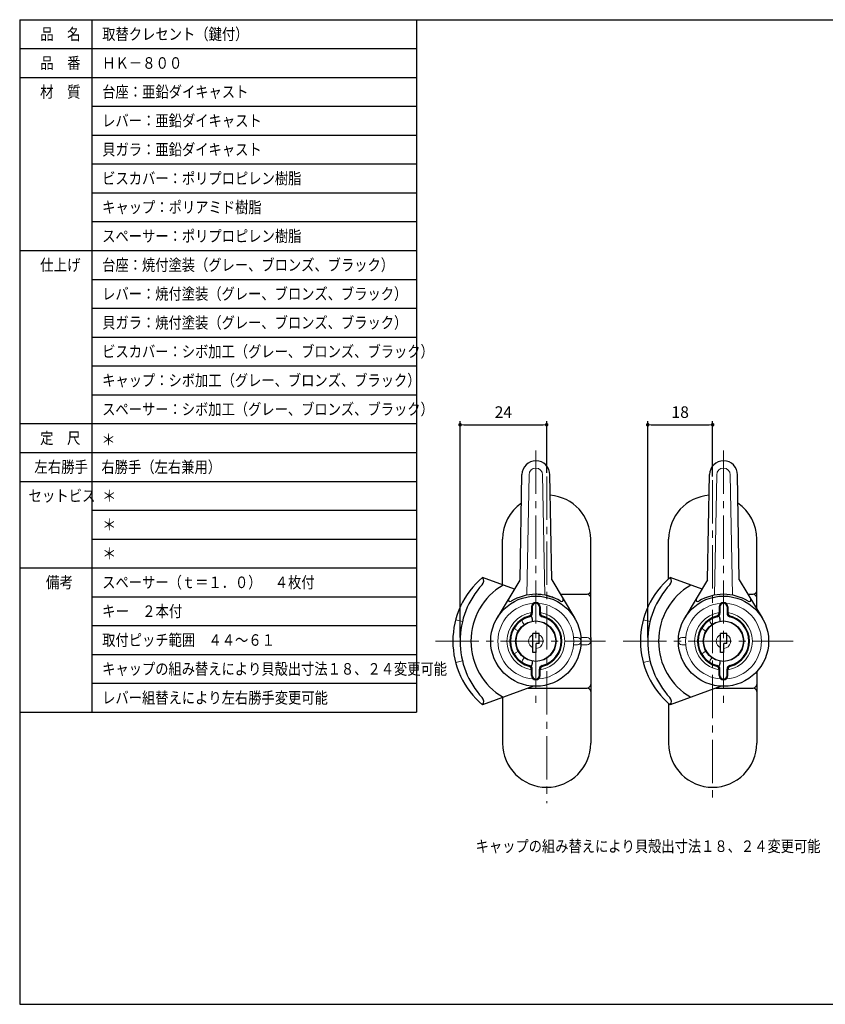
# Model space of a CAD drawing. Units: millimetres. Extents: x 0 to 381, y 0 to 273.
# Drawn here: x 0 to 223, y 0 to 273 of the extents above; entities that cross this region are included whole.
import ezdxf

# ---------------------------------------------------------------- set-up
doc = ezdxf.new("R2010")
doc.units = ezdxf.units.MM
for name, pattern in [('DASHED', [3.5, 2, -1.5]), ('中心線1', [18, 12, -2, 2, -2]), ('中線', [2, 1, 1]), ('寸法線', [2, 1, 1]), ('細線', [2, 1, 1])]:
    doc.linetypes.add(name, pattern=pattern)
for name, color, linetype, lineweight in [('AM_0', 7, '中線', 30), ('AM_2', 1, '細線', 13), ('AM_5', 3, '寸法線', 13), ('AM_7', 4, '中心線1', 13)]:
    doc.layers.add(name, color=color, linetype=linetype, lineweight=lineweight)
doc.styles.get("Standard").update_dxf_attribs({"font": 'romans.shx', "width": 0.7, "bigfont": 'extfont.shx'})
doc.dimstyles.new('SYS$0', dxfattribs={"dimtxt": 3.2, "dimasz": 1, "dimexe": 1, "dimexo": 1, "dimgap": 1.5, "dimtad": 1, "dimdsep": 46, "dimtxsty": 'STANDARD', "dimblk": 'DOT', "dimcen": 0, "dimclrd": 256, "dimclre": 256, "dimclrt": 2, "dimadec": 0, "dimazin": 2, "dimtp": 0.1, "dimtm": 0.1, "dimtfac": 0.71, "dimtmove": 0, "dimatfit": 3, "dimldrblk": 'OPEN30', "dimfxl": 1, "dimlwd": -1, "dimlwe": -1, "dimarcsym": 0})

# ---------------------------------------------------------------- blocks, each defined once
blk = doc.blocks.new('_Dot')
at = {"color": 0, "linetype": 'ByBlock', "lineweight": -2}
blk.add_line((-0.5, 0), (-1, 0), dxfattribs=at)
at = {"color": 0, "linetype": 'ByBlock', "const_width": 0.5}
blk.add_lwpolyline([(-0.25, 0, 1), (0.25, 0, 1)], format="xyb", close=True, dxfattribs=at)
blk = doc.blocks.new('_OPEN30')
at = {"color": 0, "linetype": 'ByBlock'}
for p, q in [((-1, 0.27), (0, 0)), ((0, 0), (-1, -0.27)), ((0, 0), (-1, 0))]:
    blk.add_line(p, q, dxfattribs=at)

msp = doc.modelspace()

# ---------------------------------------------------------------- linework, layer by layer
at = {"color": 7, "linetype": 'Continuous'}
for p, q in [((0, 273), (381, 273)), ((0, 273), (0, 0)), ((0, 273), (110, 273)), ((0, 273), (0, 177)), ((20, 273), (20, 81)), ((110, 273), (110, 81)), ((0, 265), (110, 265)), ((0, 257), (110, 257)), ((20, 249), (110, 249)), ((20, 241), (110, 241)), ((20, 233), (110, 233)), ((20, 225), (110, 225)), ((20, 217), (110, 217)), ((0, 209), (110, 209)), ((20, 201), (110, 201)), ((20, 193), (110, 193)), ((20, 185), (110, 185)), ((20, 177), (110, 177)), ((20, 169), (110, 169)), ((0, 161), (110, 161)), ((0, 153), (110, 153)), ((0, 145), (110, 145)), ((138.64873, 117.67232), (139.15847, 146.87427)), ((147.42519, 117.67236), (146.91546, 146.87427)), ((190.6487, 117.67227), (191.15844, 146.87427)), ((199.42516, 117.67236), (198.91601, 146.80657)), ((20, 137), (110, 137)), ((20, 137), (110, 137)), ((20, 129), (110, 129)), ((133.83697, 116.27223), (133.83697, 128.98566)), ((158.23699, 101.68565), (158.23699, 128.98566)), ((179.83694, 117.94716), (179.83694, 128.98566)), ((204.23696, 109.64908), (204.23696, 128.98566)), ((0, 121), (110, 121)), ((137.0974, 115.08553), (128.25289, 118.30467)), ((138.61361, 117.61371), (132.31704, 107.11472)), ((147.42519, 117.67238), (153.75692, 107.11472)), ((189.09737, 115.08553), (180.25286, 118.30467)), ((190.6487, 117.67227), (184.31701, 107.11472)), ((199.42516, 117.67238), (205.75689, 107.11472)), ((20, 113), (110, 113)), ((149.81615, 113.68565), (157.23699, 113.68565)), ((201.81611, 113.68565), (203.23696, 113.68565)), ((141.83697, 110.18565), (141.83697, 108.58502)), ((142.03698, 110.18565), (142.03698, 108.43163)), ((144.03698, 110.18565), (144.03698, 108.43163)), ((144.23699, 110.18565), (144.23699, 108.58502)), ((193.83694, 110.18565), (193.83694, 108.58502)), ((194.03695, 110.18565), (194.03695, 108.43163)), ((196.03695, 110.18565), (196.03695, 108.43163)), ((196.23696, 110.18565), (196.23696, 108.58502)), ((20, 105), (110, 105)), ((143.98699, 102.78563), (142.18697, 102.78563)), ((142.18697, 97.58562), (142.18697, 102.78563)), ((143.98699, 100.08562), (143.98699, 102.78563)), ((158.23699, 101.68565), (158.23699, 72.38565)), ((195.98696, 102.78563), (194.18694, 102.78563)), ((194.18694, 97.58562), (194.18694, 102.78563)), ((195.98696, 100.08562), (195.98696, 102.78563)), ((143.98699, 100.08562), (143.13699, 100.08562)), ((143.13699, 97.58562), (143.13699, 100.08562)), ((195.98696, 100.08562), (195.13696, 100.08562)), ((195.13696, 97.58562), (195.13696, 100.08562)), ((20, 97), (110, 97)), ((143.13699, 97.58562), (142.18697, 97.58562)), ((195.13696, 97.58562), (194.18694, 97.58562)), ((142.03698, 91.18565), (142.03698, 92.93968)), ((144.03698, 91.18565), (144.03698, 92.93968)), ((194.03695, 91.18565), (194.03695, 92.93968)), ((196.03695, 91.18565), (196.03695, 92.93968)), ((141.83697, 91.18565), (141.83697, 92.78629)), ((144.23699, 91.18565), (144.23699, 92.78629)), ((193.83694, 91.18565), (193.83694, 92.78629)), ((196.23696, 91.18565), (196.23696, 92.78629)), ((204.23696, 92.22339), (204.23696, 72.38565)), ((20, 89), (110, 89)), ((142.36666, 88.20364), (128.25283, 83.06664)), ((140.94353, 87.68565), (157.23699, 87.68565)), ((194.36663, 88.20364), (180.2528, 83.06664)), ((192.94346, 87.68565), (203.23696, 87.68565)), ((133.83697, 85.09909), (133.83697, 72.38565)), ((179.83694, 83.42414), (179.83694, 72.38565)), ((0, 81), (110, 81)), ((0, 0), (381, 0))]:
    msp.add_line(p, q, dxfattribs=at)
for centre in [(143.03698, 100.68565), (195.03695, 100.68565)]:
    msp.add_circle(centre, 12.5, dxfattribs=at)
for centre, radius, start, end in [((143.03695, 146.80657), 3.87909, 0, 178.99995), ((195.03692, 146.80657), 3.87909, 0, 178.99995), ((146.03698, 128.98566), 12.20001, 0, 85.399729), ((192.03695, 128.98566), 12.20001, 94.6003137, 180), ((146.03698, 128.98566), 12.20001, 125.10842, 180), ((192.03695, 128.98566), 12.20001, 0, 54.8916796), ((143.03698, 100.68565), 23, 130.00001, 180), ((127.08718, 117.36064), 1.5, 317.10853, 39.002427), ((195.03695, 100.68565), 23, 130.00001, 180), ((179.08715, 117.36064), 1.5, 317.10853, 39.002427), ((145.03698, 100.68565), 23, 137.10856, 180), ((143.03698, 100.68565), 18, 120.29097, 180), ((157.23699, 114.68565), 1, 270, 0), ((197.03695, 100.68565), 23, 137.10856, 180), ((195.03695, 100.68565), 18, 120.29097, 180), ((203.23696, 114.68565), 1, 270, 0), ((135.92675, 112.16148), 0.5, 149.04854, 301.78093), ((143.03698, 100.68565), 13, 58.21832, 121.78168), ((150.14721, 112.16148), 0.5, 238.21907, 30.951462), ((157.23699, 112.68565), 1, 0, 90), ((187.92672, 112.16148), 0.5, 149.04854, 301.78093), ((195.03695, 100.68565), 13, 58.2183457, 121.78168), ((202.14718, 112.16148), 0.5, 238.2183457, 30.951462), ((203.23696, 112.68565), 1, 0, 90), ((143.03698, 110.18565), 1.2, 0, 180), ((143.03698, 110.18565), 1, 0, 180), ((143.03698, 110.18565), 1, 0, 180), ((195.03695, 110.18565), 1.2, 0, 180), ((195.03695, 110.18565), 1, 0, 180), ((195.03695, 110.18565), 1, 0, 180), ((143.03698, 100.68565), 7.2, 105.56291, 180), ((143.03698, 100.68565), 7, 104.4775, 255.5225), ((140.83697, 108.58502), 1, 285.56206, 0), ((141.03698, 108.43163), 1, 284.4775, 0), ((145.03698, 108.43163), 1, 180, 255.5225), ((145.23699, 108.58502), 1, 180, 254.43794), ((143.03698, 100.68565), 7.2, 0, 80.053209), ((143.03698, 100.68565), 7, 0, 75.522497), ((195.03695, 100.68565), 7.2, 105.56291, 180), ((195.03695, 100.68565), 7, 104.4775, 255.5225), ((192.83694, 108.58502), 1, 285.56206, 0), ((193.03695, 108.43163), 1, 284.4775, 0), ((197.03695, 108.43163), 1, 180, 255.5225), ((197.23696, 108.58502), 1, 180, 254.43794), ((195.03695, 100.68565), 7.2, 0, 80.053209), ((195.03695, 100.68565), 7, 0, 75.522497), ((143.03698, 100.68565), 23, 180, 229.99999), ((145.03698, 100.68565), 23, 180, 222.89144), ((143.03698, 100.68565), 18, 180, 239.70903), ((143.03698, 100.68565), 7.2, 180, 254.43709), ((143.03698, 100.68565), 7, 284.4775, 0), ((143.03698, 100.68565), 7.2, 285.56291, 0), ((195.03695, 100.68565), 23, 180, 229.99999), ((197.03695, 100.68565), 23, 180, 222.89144), ((195.03695, 100.68565), 18, 180, 239.70903), ((195.03695, 100.68565), 7.2, 180, 254.43709), ((195.03695, 100.68565), 7, 284.4775, 0), ((195.03695, 100.68565), 7.2, 285.56291, 0), ((140.83697, 92.78629), 1, 0, 74.437935), ((141.03698, 92.93968), 1, 0, 75.522497), ((145.03698, 92.93968), 1, 104.4775, 180), ((145.23699, 92.78629), 1, 105.56206, 180), ((192.83694, 92.78629), 1, 0, 74.437935), ((193.03695, 92.93968), 1, 0, 75.522497), ((197.03695, 92.93968), 1, 104.4775, 180), ((197.23696, 92.78629), 1, 105.56206, 180), ((143.03698, 91.18565), 1.2, 180, 0), ((143.03698, 91.18565), 1, 180, 0), ((195.03695, 91.18565), 1.2, 180, 0), ((195.03695, 91.18565), 1, 180, 0), ((157.23699, 88.68565), 1, 270, 0), ((157.23699, 86.68565), 1, 0, 90), ((203.23696, 88.68565), 1, 270, 0), ((203.23696, 86.68565), 1, 0, 90), ((127.08718, 84.01067), 1.5, 320.99757, 42.891473), ((179.08715, 84.01067), 1.5, 320.99757, 42.891473), ((146.03698, 72.38565), 12.20001, 180, 0), ((192.03695, 72.38565), 12.20001, 180, 0)]:
    msp.add_arc(centre, radius, start, end, dxfattribs=at)
at = {"color": 7, "linetype": 'DASHED'}
msp.add_arc((143.03698, 100.68565), 13, 67.978572, 90, dxfattribs=at)
at = {"layer": 'AM_0'}
for p, q in [((142.03698, 107.0102), (142.03698, 106.19564)), ((194.03695, 107.0102), (194.03695, 106.19564)), ((142.03698, 95.17565), (142.03698, 94.36109)), ((194.03695, 95.17565), (194.03695, 94.36109))]:
    msp.add_line(p, q, dxfattribs=at)
for centre in [(143.03698, 100.68565), (195.03695, 100.68565)]:
    msp.add_circle(centre, 5.6, dxfattribs=at)
for centre, start, end in [((141.53698, 107.0102), 359.999995, 103.3423604), ((193.53695, 107.0102), 359.999995, 103.3423604), ((141.53698, 94.36109), 256.6576396, 0.000005), ((193.53695, 94.36109), 256.6576396, 0.000005)]:
    msp.add_arc(centre, 0.5, start, end, dxfattribs=at)
at = {"layer": 'AM_2'}
for p, q in [((140.57534, 113.45047), (141.15816, 146.83937)), ((145.49859, 113.45046), (144.91576, 146.83936)), ((192.57531, 113.45047), (193.15813, 146.83937)), ((197.49856, 113.45046), (196.91573, 146.83936)), ((142.33697, 111.16032), (142.33697, 110.8998)), ((194.33694, 111.16032), (194.33694, 110.8998)), ((120.82067, 106.6385), (122.69231, 106.13699)), ((172.82064, 106.6385), (174.69228, 106.13699)), ((137.42452, 103.92602), (138.18725, 103.48565)), ((139.31979, 105.99436), (139.82494, 105.2729)), ((189.42449, 103.92602), (190.18722, 103.48565)), ((191.31976, 105.99436), (191.82491, 105.2729)), ((153.48928, 101.68565), (154.53698, 101.68565)), ((155.49692, 101.68565), (157.23699, 101.68565)), ((184.58465, 101.68565), (183.53695, 101.68565)), ((153.48928, 99.68565), (154.53698, 99.68565)), ((155.49692, 99.68565), (157.23699, 99.68565)), ((184.58465, 99.68565), (183.53695, 99.68565)), ((137.42449, 97.44528), (138.18725, 97.88566)), ((139.31979, 95.37693), (139.82494, 96.0984)), ((189.42446, 97.44528), (190.18722, 97.88566)), ((191.31976, 95.37693), (191.82491, 96.0984)), ((120.8207, 94.73282), (122.69237, 95.23433)), ((120.8207, 94.73282), (122.69237, 95.23433)), ((172.82067, 94.73282), (174.69234, 95.23433)), ((172.82067, 94.73282), (174.69234, 95.23433)), ((143.73699, 90.21098), (143.73699, 90.47151)), ((195.73696, 90.21098), (195.73696, 90.47151))]:
    msp.add_line(p, q, dxfattribs=at)
for centre in [(143.03698, 100.68565), (195.03695, 100.68565)]:
    msp.add_circle(centre, 5.5, dxfattribs=at)
for centre, radius, start, end in [((143.03695, 146.80657), 1.87909, 0, 179.00011), ((195.03692, 146.80657), 1.87909, 0, 179.00011), ((143.03698, 100.68565), 10.50003, 93.805756, 266.19424), ((142.83697, 110.18565), 1.2, 0, 85.219539), ((143.03698, 100.68565), 10.50003, 0, 86.194244), ((195.03695, 100.68565), 10.50003, 93.805756, 266.19424), ((194.83694, 110.18565), 1.2, 0, 85.219539), ((195.03695, 100.68565), 10.50003, 0, 86.194244), ((143.03698, 100.68565), 8.00002, 98.627, 261.373), ((139.72936, 106.28115), 0.5, 120.5882739, 214.999998), ((143.03698, 100.68565), 8.00002, 278.627, 81.373), ((195.03695, 100.68565), 8.00002, 98.627, 261.373), ((191.72933, 106.28115), 0.5, 120.5882739, 214.999998), ((195.03695, 100.68565), 8.00002, 278.627, 81.373), ((137.67449, 104.35903), 0.5, 145.5882689, 240.0000067), ((189.67446, 104.35903), 0.5, 145.5882689, 240.0000067), ((143.03698, 100.68565), 2, 115.15073, 180), ((143.03698, 100.68565), 2, 272.86616, 61.640239), ((154.53698, 100.68565), 1, 270, 90), ((157.23699, 100.68565), 1, 270, 90), ((183.53695, 100.68565), 1, 90, 270), ((195.03695, 100.68565), 2, 115.15073, 180), ((195.03695, 100.68565), 2, 272.86616, 61.640239), ((143.03698, 100.68565), 2, 180, 244.84908), ((143.03698, 100.68565), 10.50003, 273.80576, 0), ((195.03695, 100.68565), 2, 180, 244.84908), ((195.03695, 100.68565), 10.50003, 273.80576, 0), ((137.67449, 97.01226), 0.5, 120.0000033, 214.4117275), ((189.67446, 97.01226), 0.5, 120.0000033, 214.4117275), ((139.72936, 95.09016), 0.5, 144.9999983, 239.4117361), ((191.72933, 95.09016), 0.5, 144.9999983, 239.4117361), ((143.23699, 91.18565), 1.2, 180, 265.21954), ((195.23696, 91.18565), 1.2, 180, 265.21954)]:
    msp.add_arc(centre, radius, start, end, dxfattribs=at)
at = {"layer": 'AM_7'}
for p, q in [((143.03698, 153.54309), (143.03698, 82.35672)), ((195.03695, 153.54309), (195.03695, 82.35672)), ((146.03698, 146.34982), (146.03698, 55.76143)), ((192.03695, 145.32947), (192.03695, 55.76143)), ((115.26719, 100.68565), (162.31513, 100.68565)), ((167.26716, 100.68565), (214.3151, 100.68565))]:
    msp.add_line(p, q, dxfattribs=at)

# ---------------------------------------------------------------- texts
at = {"color": 7, "linetype": 'Continuous'}
for s, width, p in [('品\u3000名', 0.85537, (5.657, 267.4)), ('取替クレセント（鍵付）', 0.844095, (22.857, 267.4)), ('品\u3000番', 0.85537, (5.657, 259.4)), ('ＨＫ－８００', 0.847411, (22.857, 259.4)), ('材\u3000質', 0.85537, (5.657, 251.4)), ('台座：亜鉛ダイキャスト', 0.844095, (22.857, 251.4)), ('レバー：亜鉛ダイキャスト', 0.844095, (22.857, 243.4)), ('貝ガラ：亜鉛ダイキャスト', 0.843773, (22.857, 235.4)), ('ビスカバー：ポリプロピレン樹脂', 0.84307, (22.857, 227.4)), ('キャップ：ポリアミド樹脂', 0.843773, (22.857, 219.4)), ('スペーサー：ポリプロピレン樹脂', 0.84307, (22.857, 211.4)), ('仕上げ', 0.85537, (5.657, 203.4)), ('台座：焼付塗装（グレー、ブロンズ、ブラック）', 0.842186, (22.857, 203.4)), ('レバー：焼付塗装（グレー、ブロンズ、ブラック）', 0.842105, (22.857, 195.4)), ('貝ガラ：焼付塗装（グレー、ブロンズ、ブラック）', 0.842105, (22.857, 187.4)), ('ビスカバー：シボ加工（グレー、ブロンズ、ブラック）', 0.841961, (22.857, 179.4)), ('キャップ：シボ加工（グレー、ブロンズ、ブラック）', 0.84203, (22.857, 171.4)), ('スペーサー：シボ加工（グレー、ブロンズ、ブラック）', 0.841961, (22.857, 163.4)), ('定\u3000尺', 0.85537, (5.657, 155.4)), ('＊', 0.900473, (22.62145, 154.96998)), ('左右勝手', 0.85127, (4.057, 147.4)), ('右勝手（左右兼用）', 0.844962, (22.62145, 147.36617)), ('セットビス', 0.848927, (2.457, 139.4)), ('＊', 0.900473, (22.857, 139.4)), ('＊', 0.900473, (22.857, 131.4)), ('＊', 0.900473, (22.857, 123.4)), ('備考', 0.864391, (7.257, 115.4)), ('スペーサー（ｔ＝１．０）\u3000４枚付', 0.842895, (22.857, 115.4)), ('キー\u3000２本付', 0.847411, (22.857, 107.4)), ('取付ピッチ範囲\u3000４４～６１', 0.843501, (22.857, 99.4)), ('キャップの組み替えにより貝殻出寸法１８、２４変更可能', 0.841898, (22.857, 91.4)), ('レバー組替えにより左右勝手変更可能', 0.842742, (22.857, 83.4)), ('キャップの組み替えにより貝殻出寸法１８、２４変更可能', 0.841898, (126.35608, 42.23353))]:
    msp.add_text(s, height=3.2, dxfattribs=dict(at, width=width)).set_placement(p)

# ---------------------------------------------------------------- dimensions: what is measured, and where the dimension line sits
at = {"layer": 'AM_5'}
for base, p1, p2 in [((146.03698, 160.68566), (122.03698, 100.68565), (146.03698, 146.34982)), ((192.03695, 160.68566), (174.03695, 100.68565), (192.03695, 145.32947))]:
    msp.add_linear_dim(base=base, p1=p1, p2=p2, dimstyle='SYS$0', override={"dimasz": 1, "dimdec": 4, "dimblk1": 'Dot', "dimblk2": 'Dot', "dimsah": 1, "dimtdec": 4, "dimtmove": 0, "dimtzin": 0}, dxfattribs=at).render()

doc.saveas('drawing.dxf')
